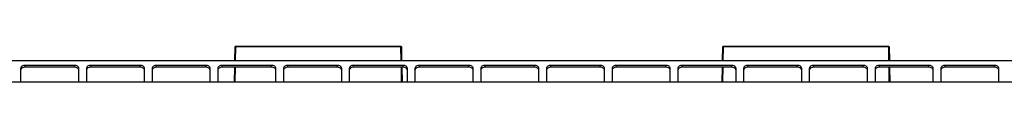
# Model space of a CAD drawing. Units: millimetres. Extents: x 15 to 415, y 5 to 292.
# Drawn here: x 221 to 334, y 221 to 225 of the extents above; entities that cross this region are included whole.
import ezdxf

# ---------------------------------------------------------------- set-up
doc = ezdxf.new("R2010")
doc.units = ezdxf.units.MM

msp = doc.modelspace()

# ---------------------------------------------------------------- linework, layer by layer
at = {"color": 7, "linetype": 'Continuous', "lineweight": 25}
for p, q in [((245.678, 224.5708), (245.678, 224.6204)), ((245.678, 224.6204), (264.6429, 224.6204)), ((264.6429, 224.5708), (264.6429, 224.6204)), ((301.578, 224.5708), (301.578, 224.6204)), ((301.578, 224.6204), (320.5429, 224.6204)), ((320.5429, 224.5708), (320.5429, 224.6204)), ((245.6006, 223.0024), (245.628, 224.5713)), ((264.6429, 224.5708), (245.678, 224.5708)), ((264.6929, 224.5713), (264.7203, 223.0024)), ((301.5006, 223.0024), (301.528, 224.5713)), ((320.5429, 224.5708), (301.578, 224.5708)), ((320.5929, 224.5713), (320.6203, 223.0024)), ((107.9054, 223.0024), (385.9054, 223.0024)), ((227.2124, 222.4367), (221.5499, 222.4367)), ((221.5499, 222.2245), (221.5499, 222.4367)), ((227.2124, 222.2245), (227.2124, 222.4367)), ((234.7454, 222.4367), (229.0829, 222.4367)), ((229.0829, 222.2245), (229.0829, 222.4367)), ((234.7454, 222.2245), (234.7454, 222.4367)), ((242.2784, 222.4367), (236.6159, 222.4367)), ((236.6159, 222.2245), (236.6159, 222.4367)), ((242.2784, 222.2245), (242.2784, 222.4367)), ((249.8114, 222.4367), (244.1489, 222.4367)), ((244.1489, 222.2245), (244.1489, 222.4367)), ((249.8114, 222.2245), (249.8114, 222.4367)), ((257.3444, 222.4367), (251.6819, 222.4367)), ((251.6819, 222.2245), (251.6819, 222.4367)), ((257.3444, 222.2245), (257.3444, 222.4367)), ((264.8774, 222.4367), (259.2149, 222.4367)), ((259.2149, 222.2245), (259.2149, 222.4367)), ((264.8774, 222.2245), (264.8774, 222.4367)), ((272.4104, 222.4367), (266.7479, 222.4367)), ((266.7479, 222.2245), (266.7479, 222.4367)), ((272.4104, 222.2245), (272.4104, 222.4367)), ((279.9434, 222.4367), (274.2809, 222.4367)), ((274.2809, 222.2245), (274.2809, 222.4367)), ((279.9434, 222.2245), (279.9434, 222.4367)), ((287.4764, 222.4367), (281.8139, 222.4367)), ((281.8139, 222.2245), (281.8139, 222.4367)), ((287.4764, 222.2245), (287.4764, 222.4367)), ((295.0094, 222.4367), (289.3469, 222.4367)), ((289.3469, 222.2245), (289.3469, 222.4367)), ((295.0094, 222.2245), (295.0094, 222.4367)), ((302.5424, 222.4367), (296.8799, 222.4367)), ((296.8799, 222.2245), (296.8799, 222.4367)), ((302.5424, 222.2245), (302.5424, 222.4367)), ((310.0754, 222.4367), (304.4129, 222.4367)), ((304.4129, 222.2245), (304.4129, 222.4367)), ((310.0754, 222.2245), (310.0754, 222.4367)), ((317.6084, 222.4367), (311.9459, 222.4367)), ((311.9459, 222.2245), (311.9459, 222.4367)), ((317.6084, 222.2245), (317.6084, 222.4367)), ((325.1414, 222.4367), (319.4789, 222.4367)), ((319.4789, 222.2245), (319.4789, 222.4367)), ((325.1414, 222.2245), (325.1414, 222.4367)), ((332.6744, 222.4367), (327.012, 222.4367)), ((327.012, 222.2245), (327.012, 222.4367)), ((332.6744, 222.2245), (332.6744, 222.4367)), ((221.0499, 222.0831), (221.0499, 220.5704)), ((227.2124, 222.2245), (221.5499, 222.2245)), ((227.7124, 220.5704), (227.7124, 222.0831)), ((228.5829, 222.0831), (228.5829, 220.5704)), ((234.7454, 222.2245), (229.0829, 222.2245)), ((235.2454, 220.5704), (235.2454, 222.0831)), ((236.1159, 222.0831), (236.1159, 220.5704)), ((242.2784, 222.2245), (236.6159, 222.2245)), ((242.7784, 220.5704), (242.7784, 222.0831)), ((243.6489, 222.0831), (243.6489, 220.5704)), ((249.8114, 222.2245), (244.1489, 222.2245)), ((245.5582, 220.5704), (245.587, 222.2245)), ((250.3114, 220.5704), (250.3114, 222.0831)), ((251.1819, 222.0831), (251.1819, 220.5704)), ((257.3444, 222.2245), (251.6819, 222.2245)), ((257.8444, 220.5704), (257.8444, 222.0831)), ((258.7149, 222.0831), (258.7149, 220.5704)), ((264.8774, 222.2245), (259.2149, 222.2245)), ((264.7338, 222.2245), (264.7627, 220.5704)), ((265.3774, 220.5704), (265.3774, 222.0831)), ((266.2479, 222.0831), (266.2479, 220.5704)), ((272.4104, 222.2245), (266.7479, 222.2245)), ((272.9104, 220.5704), (272.9104, 222.0831)), ((273.7809, 222.0831), (273.7809, 220.5704)), ((279.9434, 222.2245), (274.2809, 222.2245)), ((280.4434, 220.5704), (280.4434, 222.0831)), ((281.3139, 222.0831), (281.3139, 220.5704)), ((287.4764, 222.2245), (281.8139, 222.2245)), ((287.9764, 220.5704), (287.9764, 222.0831)), ((288.8469, 222.0831), (288.8469, 220.5704)), ((295.0094, 222.2245), (289.3469, 222.2245)), ((295.5094, 220.5704), (295.5094, 222.0831)), ((296.3799, 222.0831), (296.3799, 220.5704)), ((302.5424, 222.2245), (296.8799, 222.2245)), ((301.4582, 220.5704), (301.487, 222.2245)), ((303.0424, 220.5704), (303.0424, 222.0831)), ((303.9129, 222.0831), (303.9129, 220.5704)), ((310.0754, 222.2245), (304.4129, 222.2245)), ((310.5754, 220.5704), (310.5754, 222.0831)), ((311.4459, 222.0831), (311.4459, 220.5704)), ((317.6084, 222.2245), (311.9459, 222.2245)), ((318.1084, 220.5704), (318.1084, 222.0831)), ((318.9789, 222.0831), (318.9789, 220.5704)), ((325.1414, 222.2245), (319.4789, 222.2245)), ((320.6338, 222.2245), (320.6627, 220.5704)), ((325.6414, 220.5704), (325.6414, 222.0831)), ((326.5119, 222.0831), (326.5119, 220.5704)), ((332.6744, 222.2245), (327.012, 222.2245)), ((333.1745, 220.5704), (333.1745, 222.0831)), ((104.9054, 220.5704), (384.9127, 220.5704))]:
    msp.add_line(p, q, dxfattribs=at)
at = {"color": 8, "linetype": 'Continuous', "lineweight": 25}
for p, q in [((245.678, 224.5708), (245.6506, 223.0024)), ((264.6703, 223.0024), (264.6429, 224.5708)), ((301.578, 224.5708), (301.5506, 223.0024)), ((320.5703, 223.0024), (320.5429, 224.5708)), ((245.637, 222.2245), (245.6082, 220.5704)), ((264.7127, 220.5704), (264.6839, 222.2245)), ((301.537, 222.2245), (301.5082, 220.5704)), ((320.6127, 220.5704), (320.5839, 222.2245))]:
    msp.add_line(p, q, dxfattribs=at)
at = {"color": 7, "linetype": 'Continuous', "lineweight": 25, "flags": 128}
for points in [[(221.5499, 222.4367), (221.4524, 222.4299), (221.3586, 222.4098), (221.2722, 222.3771), (221.1964, 222.3331), (221.1342, 222.2795), (221.088, 222.2184), (221.0595, 222.1521), (221.0499, 222.0831)], [(227.7124, 222.0831), (227.7028, 222.1521), (227.6744, 222.2184), (227.6282, 222.2795), (227.566, 222.3331), (227.4902, 222.3771), (227.4038, 222.4098), (227.31, 222.4299), (227.2124, 222.4367)], [(229.0829, 222.4367), (228.9854, 222.4299), (228.8916, 222.4098), (228.8052, 222.3771), (228.7294, 222.3331), (228.6672, 222.2795), (228.621, 222.2184), (228.5925, 222.1521), (228.5829, 222.0831)], [(235.2454, 222.0831), (235.2358, 222.1521), (235.2074, 222.2184), (235.1612, 222.2795), (235.099, 222.3331), (235.0232, 222.3771), (234.9368, 222.4098), (234.843, 222.4299), (234.7454, 222.4367)], [(236.6159, 222.4367), (236.5184, 222.4299), (236.4246, 222.4098), (236.3382, 222.3771), (236.2624, 222.3331), (236.2002, 222.2795), (236.154, 222.2184), (236.1255, 222.1521), (236.1159, 222.0831)], [(242.7784, 222.0831), (242.7688, 222.1521), (242.7404, 222.2184), (242.6942, 222.2795), (242.632, 222.3331), (242.5562, 222.3771), (242.4698, 222.4098), (242.376, 222.4299), (242.2784, 222.4367)], [(244.1489, 222.4367), (244.0514, 222.4299), (243.9576, 222.4098), (243.8712, 222.3771), (243.7954, 222.3331), (243.7332, 222.2795), (243.687, 222.2184), (243.6586, 222.1521), (243.6489, 222.0831)], [(250.3114, 222.0831), (250.3018, 222.1521), (250.2734, 222.2184), (250.2272, 222.2795), (250.165, 222.3331), (250.0892, 222.3771), (250.0028, 222.4098), (249.909, 222.4299), (249.8114, 222.4367)], [(251.6819, 222.4367), (251.5844, 222.4299), (251.4906, 222.4098), (251.4042, 222.3771), (251.3284, 222.3331), (251.2662, 222.2795), (251.22, 222.2184), (251.1916, 222.1521), (251.1819, 222.0831)], [(257.8444, 222.0831), (257.8348, 222.1521), (257.8064, 222.2184), (257.7602, 222.2795), (257.698, 222.3331), (257.6222, 222.3771), (257.5358, 222.4098), (257.442, 222.4299), (257.3444, 222.4367)], [(259.2149, 222.4367), (259.1174, 222.4299), (259.0236, 222.4098), (258.9372, 222.3771), (258.8614, 222.3331), (258.7992, 222.2795), (258.753, 222.2184), (258.7246, 222.1521), (258.7149, 222.0831)], [(265.3774, 222.0831), (265.3678, 222.1521), (265.3394, 222.2184), (265.2932, 222.2795), (265.231, 222.3331), (265.1552, 222.3771), (265.0688, 222.4098), (264.975, 222.4299), (264.8774, 222.4367)], [(266.7479, 222.4367), (266.6504, 222.4299), (266.5566, 222.4098), (266.4702, 222.3771), (266.3944, 222.3331), (266.3322, 222.2795), (266.286, 222.2184), (266.2575, 222.1521), (266.2479, 222.0831)], [(272.9104, 222.0831), (272.9008, 222.1521), (272.8724, 222.2184), (272.8262, 222.2795), (272.764, 222.3331), (272.6882, 222.3771), (272.6018, 222.4098), (272.508, 222.4299), (272.4104, 222.4367)], [(274.2809, 222.4367), (274.1834, 222.4299), (274.0896, 222.4098), (274.0032, 222.3771), (273.9274, 222.3331), (273.8652, 222.2795), (273.819, 222.2184), (273.7905, 222.1521), (273.7809, 222.0831)], [(280.4434, 222.0831), (280.4338, 222.1521), (280.4054, 222.2184), (280.3592, 222.2795), (280.297, 222.3331), (280.2212, 222.3771), (280.1348, 222.4098), (280.041, 222.4299), (279.9434, 222.4367)], [(281.8139, 222.4367), (281.7164, 222.4299), (281.6226, 222.4098), (281.5362, 222.3771), (281.4604, 222.3331), (281.3982, 222.2795), (281.352, 222.2184), (281.3235, 222.1521), (281.3139, 222.0831)], [(287.9764, 222.0831), (287.9668, 222.1521), (287.9384, 222.2184), (287.8922, 222.2795), (287.83, 222.3331), (287.7542, 222.3771), (287.6678, 222.4098), (287.574, 222.4299), (287.4764, 222.4367)], [(289.3469, 222.4367), (289.2494, 222.4299), (289.1556, 222.4098), (289.0692, 222.3771), (288.9934, 222.3331), (288.9312, 222.2795), (288.885, 222.2184), (288.8566, 222.1521), (288.8469, 222.0831)], [(295.5094, 222.0831), (295.4998, 222.1521), (295.4714, 222.2184), (295.4252, 222.2795), (295.363, 222.3331), (295.2872, 222.3771), (295.2008, 222.4098), (295.107, 222.4299), (295.0094, 222.4367)], [(296.8799, 222.4367), (296.7824, 222.4299), (296.6886, 222.4098), (296.6022, 222.3771), (296.5264, 222.3331), (296.4642, 222.2795), (296.418, 222.2184), (296.3896, 222.1521), (296.3799, 222.0831)], [(303.0424, 222.0831), (303.0328, 222.1521), (303.0044, 222.2184), (302.9582, 222.2795), (302.896, 222.3331), (302.8202, 222.3771), (302.7338, 222.4098), (302.64, 222.4299), (302.5424, 222.4367)], [(304.4129, 222.4367), (304.3154, 222.4299), (304.2216, 222.4098), (304.1352, 222.3771), (304.0594, 222.3331), (303.9972, 222.2795), (303.951, 222.2184), (303.9225, 222.1521), (303.9129, 222.0831)], [(310.5754, 222.0831), (310.5658, 222.1521), (310.5374, 222.2184), (310.4912, 222.2795), (310.429, 222.3331), (310.3532, 222.3771), (310.2668, 222.4098), (310.173, 222.4299), (310.0754, 222.4367)], [(311.9459, 222.4367), (311.8484, 222.4299), (311.7546, 222.4098), (311.6682, 222.3771), (311.5924, 222.3331), (311.5302, 222.2795), (311.484, 222.2184), (311.4555, 222.1521), (311.4459, 222.0831)], [(318.1084, 222.0831), (318.0988, 222.1521), (318.0704, 222.2184), (318.0242, 222.2795), (317.962, 222.3331), (317.8862, 222.3771), (317.7998, 222.4098), (317.706, 222.4299), (317.6084, 222.4367)], [(319.4789, 222.4367), (319.3814, 222.4299), (319.2876, 222.4098), (319.2012, 222.3771), (319.1254, 222.3331), (319.0632, 222.2795), (319.017, 222.2184), (318.9885, 222.1521), (318.9789, 222.0831)], [(325.6414, 222.0831), (325.6318, 222.1521), (325.6034, 222.2184), (325.5572, 222.2795), (325.495, 222.3331), (325.4192, 222.3771), (325.3328, 222.4098), (325.239, 222.4299), (325.1414, 222.4367)], [(327.012, 222.4367), (326.9144, 222.4299), (326.8206, 222.4098), (326.7341, 222.3771), (326.6584, 222.3331), (326.5962, 222.2795), (326.55, 222.2184), (326.5215, 222.1521), (326.5119, 222.0831)], [(333.1745, 222.0831), (333.1648, 222.1521), (333.1364, 222.2184), (333.0902, 222.2795), (333.028, 222.3331), (332.9522, 222.3771), (332.8658, 222.4098), (332.772, 222.4299), (332.6744, 222.4367)], [(221.5499, 222.2245), (221.4524, 222.2177), (221.3586, 222.1976), (221.2722, 222.165), (221.1964, 222.121), (221.1342, 222.0674), (221.088, 222.0063), (221.0595, 221.94), (221.0499, 221.871)], [(227.7124, 221.871), (227.7028, 221.94), (227.6744, 222.0063), (227.6282, 222.0674), (227.566, 222.121), (227.4902, 222.165), (227.4038, 222.1976), (227.31, 222.2177), (227.2124, 222.2245)], [(229.0829, 222.2245), (228.9854, 222.2177), (228.8916, 222.1976), (228.8052, 222.165), (228.7294, 222.121), (228.6672, 222.0674), (228.621, 222.0063), (228.5925, 221.94), (228.5829, 221.871)], [(235.2454, 221.871), (235.2358, 221.94), (235.2074, 222.0063), (235.1612, 222.0674), (235.099, 222.121), (235.0232, 222.165), (234.9368, 222.1976), (234.843, 222.2177), (234.7454, 222.2245)], [(236.6159, 222.2245), (236.5184, 222.2177), (236.4246, 222.1976), (236.3382, 222.165), (236.2624, 222.121), (236.2002, 222.0674), (236.154, 222.0063), (236.1255, 221.94), (236.1159, 221.871)], [(242.7784, 221.871), (242.7688, 221.94), (242.7404, 222.0063), (242.6942, 222.0674), (242.632, 222.121), (242.5562, 222.165), (242.4698, 222.1976), (242.376, 222.2177), (242.2784, 222.2245)], [(244.1489, 222.2245), (244.0514, 222.2177), (243.9576, 222.1976), (243.8712, 222.165), (243.7954, 222.121), (243.7332, 222.0674), (243.687, 222.0063), (243.6586, 221.94), (243.6489, 221.871)], [(250.3114, 221.871), (250.3018, 221.94), (250.2734, 222.0063), (250.2272, 222.0674), (250.165, 222.121), (250.0892, 222.165), (250.0028, 222.1976), (249.909, 222.2177), (249.8114, 222.2245)], [(251.6819, 222.2245), (251.5844, 222.2177), (251.4906, 222.1976), (251.4042, 222.165), (251.3284, 222.121), (251.2662, 222.0674), (251.22, 222.0063), (251.1916, 221.94), (251.1819, 221.871)], [(257.8444, 221.871), (257.8348, 221.94), (257.8064, 222.0063), (257.7602, 222.0674), (257.698, 222.121), (257.6222, 222.165), (257.5358, 222.1976), (257.442, 222.2177), (257.3444, 222.2245)], [(259.2149, 222.2245), (259.1174, 222.2177), (259.0236, 222.1976), (258.9372, 222.165), (258.8614, 222.121), (258.7992, 222.0674), (258.753, 222.0063), (258.7246, 221.94), (258.7149, 221.871)], [(265.3774, 221.871), (265.3678, 221.94), (265.3394, 222.0063), (265.2932, 222.0674), (265.231, 222.121), (265.1552, 222.165), (265.0688, 222.1976), (264.975, 222.2177), (264.8774, 222.2245)], [(266.7479, 222.2245), (266.6504, 222.2177), (266.5566, 222.1976), (266.4702, 222.165), (266.3944, 222.121), (266.3322, 222.0674), (266.286, 222.0063), (266.2575, 221.94), (266.2479, 221.871)], [(272.9104, 221.871), (272.9008, 221.94), (272.8724, 222.0063), (272.8262, 222.0674), (272.764, 222.121), (272.6882, 222.165), (272.6018, 222.1976), (272.508, 222.2177), (272.4104, 222.2245)], [(274.2809, 222.2245), (274.1834, 222.2177), (274.0896, 222.1976), (274.0032, 222.165), (273.9274, 222.121), (273.8652, 222.0674), (273.819, 222.0063), (273.7905, 221.94), (273.7809, 221.871)], [(280.4434, 221.871), (280.4338, 221.94), (280.4054, 222.0063), (280.3592, 222.0674), (280.297, 222.121), (280.2212, 222.165), (280.1348, 222.1976), (280.041, 222.2177), (279.9434, 222.2245)], [(281.8139, 222.2245), (281.7164, 222.2177), (281.6226, 222.1976), (281.5362, 222.165), (281.4604, 222.121), (281.3982, 222.0674), (281.352, 222.0063), (281.3235, 221.94), (281.3139, 221.871)], [(287.9764, 221.871), (287.9668, 221.94), (287.9384, 222.0063), (287.8922, 222.0674), (287.83, 222.121), (287.7542, 222.165), (287.6678, 222.1976), (287.574, 222.2177), (287.4764, 222.2245)], [(289.3469, 222.2245), (289.2494, 222.2177), (289.1556, 222.1976), (289.0692, 222.165), (288.9934, 222.121), (288.9312, 222.0674), (288.885, 222.0063), (288.8566, 221.94), (288.8469, 221.871)], [(295.5094, 221.871), (295.4998, 221.94), (295.4714, 222.0063), (295.4252, 222.0674), (295.363, 222.121), (295.2872, 222.165), (295.2008, 222.1976), (295.107, 222.2177), (295.0094, 222.2245)], [(296.8799, 222.2245), (296.7824, 222.2177), (296.6886, 222.1976), (296.6022, 222.165), (296.5264, 222.121), (296.4642, 222.0674), (296.418, 222.0063), (296.3896, 221.94), (296.3799, 221.871)], [(303.0424, 221.871), (303.0328, 221.94), (303.0044, 222.0063), (302.9582, 222.0674), (302.896, 222.121), (302.8202, 222.165), (302.7338, 222.1976), (302.64, 222.2177), (302.5424, 222.2245)], [(304.4129, 222.2245), (304.3154, 222.2177), (304.2216, 222.1976), (304.1352, 222.165), (304.0594, 222.121), (303.9972, 222.0674), (303.951, 222.0063), (303.9225, 221.94), (303.9129, 221.871)], [(310.5754, 221.871), (310.5658, 221.94), (310.5374, 222.0063), (310.4912, 222.0674), (310.429, 222.121), (310.3532, 222.165), (310.2668, 222.1976), (310.173, 222.2177), (310.0754, 222.2245)], [(311.9459, 222.2245), (311.8484, 222.2177), (311.7546, 222.1976), (311.6682, 222.165), (311.5924, 222.121), (311.5302, 222.0674), (311.484, 222.0063), (311.4555, 221.94), (311.4459, 221.871)], [(318.1084, 221.871), (318.0988, 221.94), (318.0704, 222.0063), (318.0242, 222.0674), (317.962, 222.121), (317.8862, 222.165), (317.7998, 222.1976), (317.706, 222.2177), (317.6084, 222.2245)], [(319.4789, 222.2245), (319.3814, 222.2177), (319.2876, 222.1976), (319.2012, 222.165), (319.1254, 222.121), (319.0632, 222.0674), (319.017, 222.0063), (318.9885, 221.94), (318.9789, 221.871)], [(325.6414, 221.871), (325.6318, 221.94), (325.6034, 222.0063), (325.5572, 222.0674), (325.495, 222.121), (325.4192, 222.165), (325.3328, 222.1976), (325.239, 222.2177), (325.1414, 222.2245)], [(327.012, 222.2245), (326.9144, 222.2177), (326.8206, 222.1976), (326.7341, 222.165), (326.6584, 222.121), (326.5962, 222.0674), (326.55, 222.0063), (326.5215, 221.94), (326.5119, 221.871)], [(333.1745, 221.871), (333.1648, 221.94), (333.1364, 222.0063), (333.0902, 222.0674), (333.028, 222.121), (332.9522, 222.165), (332.8658, 222.1976), (332.772, 222.2177), (332.6744, 222.2245)]]:
    msp.add_lwpolyline(points, dxfattribs=at)
at = {"color": 7, "linetype": 'Continuous', "lineweight": 25}
for centre, radius, start, end in [((245.678, 224.5704), 0.05, 90, 179), ((264.6429, 224.5704), 0.05, 1, 90), ((301.578, 224.5704), 0.05, 90, 179), ((320.5429, 224.5704), 0.05, 1, 90), ((245.6405, 223.1385), 1.4328, 88.500372, 90.499812), ((264.6804, 223.1396), 1.4317, 89.499795, 91.50026), ((301.5405, 223.1384), 1.4329, 88.500405, 90.499779), ((320.5804, 223.1372), 1.4341, 89.501062, 91.498754)]:
    msp.add_arc(centre, radius, start, end, dxfattribs=at)

doc.saveas('drawing.dxf')
